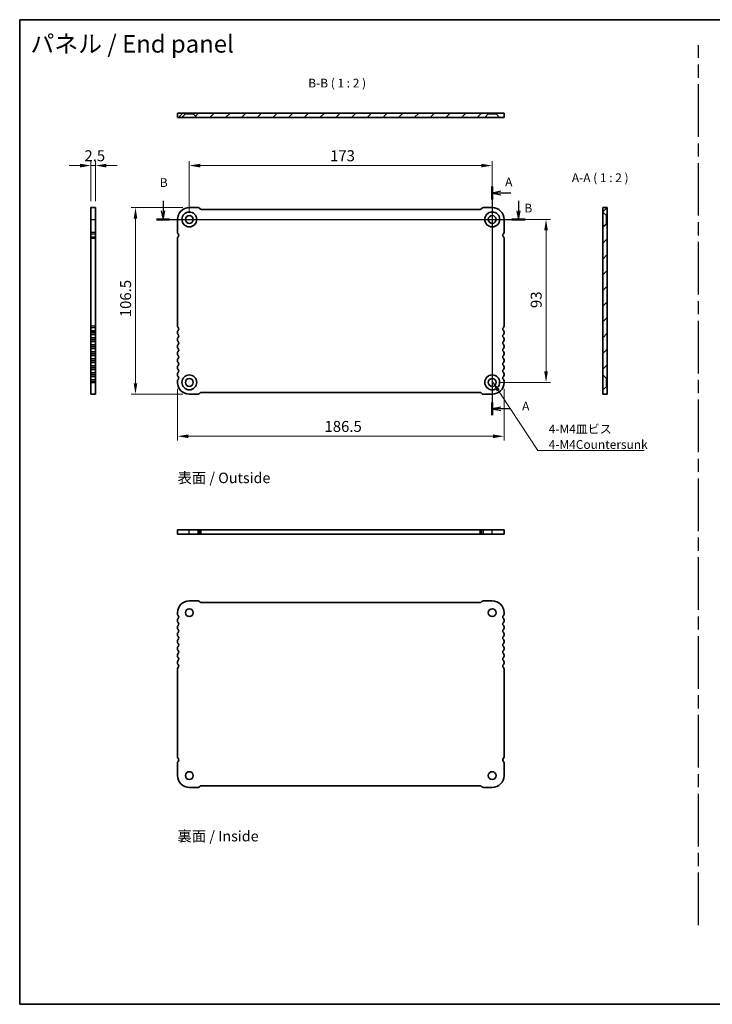
# Model space of a CAD drawing. Units: millimetres. Extents: x 0 to 5514, y 0 to 984.
# Drawn here: x 4732 to 5128, y 0 to 562 of the extents above; entities that cross this region are included whole.
import ezdxf

# ---------------------------------------------------------------- set-up
doc = ezdxf.new("R2010")
doc.units = ezdxf.units.MM
doc.header["$LTSCALE"] = 2.5
doc.linetypes.add('AM_ISO08W050', pattern=[18, 12, -1.5, 3, -1.5])
doc.layers.get('Defpoints').update_dxf_attribs({"lineweight": 25})
for name, color, linetype, lineweight in [('Border (ISO)', 7, 'Continuous', 35), ('Dimension (ISO)', 7, 'Continuous', 18), ('Hatch (ISO)', 1, 'Continuous', 18), ('Section Line (ISO)', 7, 'Continuous', 25), ('Symbol (ISO)', 7, 'Continuous', 18), ('Visible (ISO)', 7, 'Continuous', 35), ('Visible Narrow (ISO)', 7, 'Continuous', 25)]:
    doc.layers.add(name, color=color, linetype=linetype, lineweight=lineweight)
doc.styles.add('Note Text (TK)', font='txt')
doc.dimstyles.new('Default - Method 1b (TK)', dxfattribs={"dimscale": 2.5, "dimtxt": 2.5, "dimasz": 2.5, "dimexe": 1, "dimexo": 1.5, "dimgap": 1, "dimtad": 1, "dimtoh": 1, "dimrnd": 1e-08, "dimdsep": 46, "dimtxsty": 'Note Text (TK)', "dimcen": 0.09, "dimdle": 5, "dimclrd": 100, "dimclre": 100, "dimclrt": 7, "dimadec": 1, "dimazin": 1, "dimtfac": 1, "dimtmove": 0, "dimatfit": 3, "dimfxl": 1, "dimtolj": 1, "dimlwd": -1, "dimlwe": -1, "dimarcsym": 0})
doc.dimstyles.new('Default - Method 1b (TK)$7', dxfattribs={"dimscale": 2.5, "dimtxt": 2.5, "dimasz": 2.5, "dimexe": 1, "dimexo": 1.5, "dimgap": 1, "dimtad": 1, "dimtoh": 1, "dimrnd": 1e-08, "dimdsep": 46, "dimtxsty": 'Note Text (TK)', "dimcen": 0.09, "dimdle": 5, "dimclrd": 100, "dimclre": 100, "dimclrt": 7, "dimadec": 1, "dimazin": 1, "dimtfac": 1, "dimtmove": 0, "dimatfit": 3, "dimfxl": 1, "dimtolj": 1, "dimlwd": -1, "dimlwe": -1, "dimarcsym": 0})
pattern_1 = [(45, (4703, -8.592), (-4.49013, 4.49013), [])]

# ---------------------------------------------------------------- blocks, each defined once
blk = doc.blocks.new('図面枠 tk図枠')
at = {"layer": 'Border (ISO)'}
for p, q in [((14.5, 289), (405.5, 289)), ((14.5, 289), (14.5, 8)), ((405.5, 289), (405.5, 8)), ((14.5, 8), (405.5, 8))]:
    blk.add_line(p, q, dxfattribs=at)
blk = doc.blocks.new('2dTransSection00')
at = {"layer": 'Section Line (ISO)', "linetype": 'Continuous'}
for p, q in [((149.45, 240.29), (149.45, 175.04)), ((151.95, 238.95), (149.45, 238.45)), ((151.95, 238.45), (149.45, 238.45)), ((149.45, 238.45), (151.95, 237.95)), ((154.78, 238.45), (151.95, 238.45)), ((151.95, 177.38), (149.45, 176.88)), ((151.95, 176.88), (149.45, 176.88)), ((149.45, 176.88), (151.95, 176.38)), ((154.78, 176.88), (151.95, 176.88))]:
    blk.add_line(p, q, dxfattribs=at)
at = {"layer": 'Section Line (ISO)', "linetype": 'Continuous', "lineweight": 50}
for p, q in [((149.45, 240.29), (149.45, 236.61)), ((149.45, 178.72), (149.45, 175.04))]:
    blk.add_line(p, q, dxfattribs=at)
at = {"layer": 'Section Line (ISO)', "char_height": 2.5, "attachment_point": 7, "style": 'Note Text (TK)'}
for insert in [(153.14, 239.59), (157.99, 175.64)]:
    blk.add_mtext('A', dxfattribs=dict(at, insert=insert))
blk = doc.blocks.new('2dTransSection11')
at = {"layer": 'Section Line (ISO)', "linetype": 'Continuous'}
for p, q in [((54.78, 233.62), (54.78, 230.78)), ((156.28, 233.62), (156.28, 230.78)), ((54.28, 230.78), (54.78, 228.28)), ((54.78, 230.78), (54.78, 228.28)), ((54.78, 228.28), (55.28, 230.78)), ((155.78, 230.78), (156.28, 228.28)), ((156.28, 230.78), (156.28, 228.28)), ((156.28, 228.28), (156.78, 230.78)), ((52.9, 228.28), (158.15, 228.28))]:
    blk.add_line(p, q, dxfattribs=at)
at = {"layer": 'Section Line (ISO)', "linetype": 'Continuous', "lineweight": 50}
for p, q in [((52.9, 228.28), (56.65, 228.28)), ((154.41, 228.28), (158.15, 228.28))]:
    blk.add_line(p, q, dxfattribs=at)
at = {"layer": 'Section Line (ISO)', "char_height": 2.5, "attachment_point": 7, "style": 'Note Text (TK)'}
for insert in [(53.86, 236.78), (157.97, 229.5)]:
    blk.add_mtext('B', dxfattribs=dict(at, insert=insert))
blk = doc.blocks.new('*D90')
at = {"layer": 'Defpoints', "color": 0}
for p in [(4775.23, 478.73), (4772.73, 454.73), (4775.23, 454.73)]:
    blk.add_point(p, dxfattribs=at)
at = {"layer": 'Dimension (ISO)', "color": 100}
for p, q in [((4766.48, 478.73), (4760.23, 478.73)), ((4772.73, 458.48), (4772.73, 481.23)), ((4772.73, 478.73), (4775.23, 478.73)), ((4775.23, 458.48), (4775.23, 481.23)), ((4781.48, 478.73), (4787.73, 478.73))]:
    blk.add_line(p, q, dxfattribs=at)
for points in [[(4766.48, 479.77), (4766.48, 477.68), (4772.73, 478.73)], [(4781.48, 479.77), (4781.48, 477.68), (4775.23, 478.73)]]:
    blk.add_solid(points, dxfattribs=at)
at = {"layer": 'Dimension (ISO)', "color": 7, "insert": (4768.97, 484.35), "char_height": 6.25, "attachment_point": 4, "style": 'Note Text (TK)'}
blk.add_mtext('\\A1;2.5', dxfattribs=at)
blk = doc.blocks.new('*D91')
at = {"layer": 'Defpoints', "color": 0}
for p in [(5001.89, 478.73), (4828.89, 447.98), (5001.89, 447.98)]:
    blk.add_point(p, dxfattribs=at)
at = {"layer": 'Dimension (ISO)', "color": 100}
for p, q in [((4828.89, 451.73), (4828.89, 481.23)), ((4835.14, 478.73), (4995.64, 478.73)), ((5001.89, 451.73), (5001.89, 481.23))]:
    blk.add_line(p, q, dxfattribs=at)
for points in [[(4835.14, 479.77), (4835.14, 477.68), (4828.89, 478.73)], [(4995.64, 479.77), (4995.64, 477.68), (5001.89, 478.73)]]:
    blk.add_solid(points, dxfattribs=at)
at = {"layer": 'Dimension (ISO)', "color": 7, "insert": (4909.29, 484.35), "char_height": 6.25, "attachment_point": 4, "style": 'Note Text (TK)'}
blk.add_mtext('\\A1;173', dxfattribs=at)
blk = doc.blocks.new('*D92')
at = {"layer": 'Defpoints', "color": 0}
for p in [(5001.89, 447.98), (5001.89, 354.98), (5032.64, 354.98)]:
    blk.add_point(p, dxfattribs=at)
at = {"layer": 'Dimension (ISO)', "color": 100}
for p, q in [((5005.64, 447.98), (5035.14, 447.98)), ((5032.64, 441.73), (5032.64, 361.23)), ((5005.64, 354.98), (5035.14, 354.98))]:
    blk.add_line(p, q, dxfattribs=at)
for points in [[(5031.6, 441.73), (5033.69, 441.73), (5032.64, 447.98)], [(5031.6, 361.23), (5033.69, 361.23), (5032.64, 354.98)]]:
    blk.add_solid(points, dxfattribs=at)
at = {"layer": 'Dimension (ISO)', "color": 7, "insert": (5027.02, 397.41), "char_height": 6.25, "attachment_point": 4, "rotation": 90, "style": 'Note Text (TK)'}
blk.add_mtext('\\A1;93', dxfattribs=at)
blk = doc.blocks.new('*D93')
at = {"layer": 'Defpoints', "color": 0}
for p in [(4828.89, 454.73), (4798.14, 348.23), (4828.89, 348.23)]:
    blk.add_point(p, dxfattribs=at)
at = {"layer": 'Dimension (ISO)', "color": 100}
for p, q in [((4825.14, 454.73), (4795.64, 454.73)), ((4798.14, 448.48), (4798.14, 354.48)), ((4825.14, 348.23), (4795.64, 348.23))]:
    blk.add_line(p, q, dxfattribs=at)
for points in [[(4797.1, 448.48), (4799.19, 448.48), (4798.14, 454.73)], [(4797.1, 354.48), (4799.19, 354.48), (4798.14, 348.23)]]:
    blk.add_solid(points, dxfattribs=at)
at = {"layer": 'Dimension (ISO)', "color": 7, "insert": (4792.52, 392.17), "char_height": 6.25, "attachment_point": 4, "rotation": 90, "style": 'Note Text (TK)'}
blk.add_mtext('\\A1;106.5', dxfattribs=at)
blk = doc.blocks.new('*D94')
at = {"layer": 'Defpoints', "color": 0}
for p in [(4822.14, 354.98), (5008.64, 354.98), (5008.64, 324.23)]:
    blk.add_point(p, dxfattribs=at)
at = {"layer": 'Dimension (ISO)', "color": 100}
for p, q in [((4822.14, 351.23), (4822.14, 321.73)), ((5008.64, 351.23), (5008.64, 321.73)), ((4828.39, 324.23), (5002.39, 324.23))]:
    blk.add_line(p, q, dxfattribs=at)
for points in [[(4828.39, 325.27), (4828.39, 323.18), (4822.14, 324.23)], [(5002.39, 325.27), (5002.39, 323.18), (5008.64, 324.23)]]:
    blk.add_solid(points, dxfattribs=at)
at = {"layer": 'Dimension (ISO)', "color": 7, "insert": (4906.09, 329.85), "char_height": 6.25, "attachment_point": 4, "style": 'Note Text (TK)'}
blk.add_mtext('\\A1;186.5', dxfattribs=at)

msp = doc.modelspace()

# ---------------------------------------------------------------- hatches: boundary and pattern name
at = {"layer": 'Hatch (ISO)'}
h = msp.add_hatch(dxfattribs=at)
h.set_pattern_fill('ANSI31', color=256, scale=50.8, style=0)
h.set_pattern_definition(pattern_1)
h.paths.add_polyline_path([(4997.643, 506.2346), (4999.643, 508.2346), (4999.643, 508.7346), (4831.1436, 508.7346), (4831.1436, 508.2346), (4833.1436, 506.2346)])
h.paths.add_polyline_path([(4822.1436, 508.7346), (4822.1436, 506.2346), (4824.6436, 506.2346), (4826.6436, 508.2346), (4826.6436, 508.7346)])
h.paths.add_polyline_path([(5008.6436, 508.7346), (5008.6436, 506.2346), (5006.143, 506.2346), (5004.143, 508.2346), (5004.143, 508.7346)])
h = msp.add_hatch(dxfattribs=at)
h.set_pattern_fill('ANSI31', color=256, scale=50.8, style=0)
h.set_pattern_definition(pattern_1)
h.paths.add_polyline_path([(5067.141, 357.2259), (5065.141, 359.2259), (5065.141, 443.7259), (5067.141, 445.7259), (5067.641, 445.7259), (5067.641, 357.2259)])
h.paths.add_polyline_path([(5067.641, 348.2259), (5065.141, 348.2259), (5065.141, 350.7259), (5067.141, 352.7259), (5067.641, 352.7259)])
h.paths.add_polyline_path([(5067.641, 454.7259), (5065.141, 454.7259), (5065.141, 452.2259), (5067.141, 450.2259), (5067.641, 450.2259)])

# ---------------------------------------------------------------- linework, layer by layer
at = {"linetype": 'AM_ISO08W050'}
msp.add_line((5119.7958, 45.1424), (5119.7958, 547.3672), dxfattribs=at)
at = {"layer": 'Visible (ISO)'}
for p, q in [((4822.1417, 508.7346), (4822.1436, 508.7346)), ((4822.1417, 508.7346), (4822.1417, 506.2346)), ((4822.1417, 506.2346), (4822.1436, 506.2346)), ((4822.1436, 508.7346), (4822.1436, 506.2346)), ((4826.6436, 508.7346), (4822.1436, 508.7346)), ((4822.1436, 506.2346), (4824.6436, 506.2346)), ((4824.6436, 506.2346), (4826.6436, 508.2346)), ((4833.1436, 506.2346), (4824.6436, 506.2346)), ((4826.6436, 508.2346), (4826.6436, 508.7346)), ((4826.6436, 508.7346), (4831.1436, 508.7346)), ((4826.6436, 508.2346), (4831.1436, 508.2346)), ((4999.643, 508.7346), (4831.1436, 508.7346)), ((4831.1436, 508.7346), (4831.1436, 508.2346)), ((4831.1436, 508.2346), (4833.1436, 506.2346)), ((4833.1436, 506.2346), (4997.643, 506.2346)), ((4997.643, 506.2346), (4999.643, 508.2346)), ((5006.143, 506.2346), (4997.643, 506.2346)), ((4999.643, 508.2346), (4999.643, 508.7346)), ((4999.643, 508.7346), (5004.143, 508.7346)), ((4999.643, 508.2346), (5004.143, 508.2346)), ((5008.6436, 508.7346), (5004.143, 508.7346)), ((5004.143, 508.7346), (5004.143, 508.2346)), ((5004.143, 508.2346), (5006.143, 506.2346)), ((5006.143, 506.2346), (5008.6436, 506.2346)), ((5008.6436, 508.7346), (5008.6436, 506.2346)), ((4772.7253, 454.7259), (4775.2253, 454.7259)), ((4772.7253, 454.7259), (4772.7253, 447.9759)), ((4775.2253, 454.7259), (4775.2253, 447.9759)), ((4828.8917, 454.7259), (4833.8765, 454.7259)), ((4834.7597, 454.3597), (4835.1739, 453.9455)), ((4835.7043, 453.7259), (4995.0829, 453.7259)), ((4995.6133, 453.9455), (4996.0275, 454.3597)), ((4996.9114, 454.7259), (5001.8936, 454.7259)), ((5067.641, 454.7259), (5065.141, 454.7259)), ((5065.141, 452.2259), (5065.141, 454.7259)), ((5067.141, 450.2259), (5065.141, 452.2259)), ((5065.141, 452.2259), (5065.141, 443.7259)), ((5067.641, 450.2259), (5067.141, 450.2259)), ((5067.141, 445.7259), (5067.141, 450.2259)), ((5067.641, 454.7259), (5067.641, 450.2259)), ((5067.641, 445.7259), (5067.641, 450.2259)), ((4772.7253, 440.7108), (4772.7253, 447.9759)), ((4775.2253, 440.7108), (4775.2253, 447.9759)), ((4822.1417, 440.7108), (4822.1417, 447.9759)), ((5008.6436, 447.9759), (5008.6436, 440.7108)), ((5065.141, 443.7259), (5067.141, 445.7259)), ((5067.141, 445.7259), (5067.641, 445.7259)), ((5067.641, 445.7259), (5067.641, 357.2259)), ((4772.7253, 440.7108), (4772.7253, 439.8433)), ((4772.7253, 438.0779), (4772.7253, 439.8433)), ((4775.2253, 440.7108), (4775.2253, 439.8433)), ((4775.2253, 438.0779), (4775.2253, 439.8433)), ((5065.141, 359.2259), (5065.141, 443.7259)), ((4772.7253, 438.0779), (4772.7253, 437.3236)), ((4772.7253, 387.2108), (4772.7253, 437.3236)), ((4775.2253, 438.0779), (4775.2253, 437.3236)), ((4775.2253, 387.2108), (4775.2253, 437.3236)), ((4822.1436, 387.2108), (4822.1436, 437.3236)), ((5008.6436, 437.3236), (5008.6436, 387.2108)), ((4772.7253, 387.2108), (4772.7253, 386.3433)), ((4772.7253, 384.6084), (4772.7253, 386.3433)), ((4772.7253, 384.6084), (4772.7253, 383.7409)), ((4772.7253, 383.2108), (4772.7253, 383.7409)), ((4772.7253, 383.2108), (4772.7253, 382.3433)), ((4772.7253, 380.6084), (4772.7253, 382.3433)), ((4775.2253, 387.2108), (4775.2253, 386.3433)), ((4775.2253, 384.6084), (4775.2253, 386.3433)), ((4775.2253, 384.6084), (4775.2253, 383.7409)), ((4775.2253, 383.2108), (4775.2253, 383.7409)), ((4775.2253, 383.2108), (4775.2253, 382.3433)), ((4775.2253, 380.6084), (4775.2253, 382.3433)), ((4822.1436, 383.2108), (4822.1436, 383.7409)), ((5008.6436, 383.7409), (5008.6436, 383.2108)), ((4772.7253, 380.6084), (4772.7253, 379.7409)), ((4772.7253, 379.2108), (4772.7253, 379.7409)), ((4772.7253, 379.2108), (4772.7253, 378.3433)), ((4772.7253, 376.6084), (4772.7253, 378.3433)), ((4772.7253, 376.6084), (4772.7253, 375.7409)), ((4775.2253, 380.6084), (4775.2253, 379.7409)), ((4775.2253, 379.2108), (4775.2253, 379.7409)), ((4775.2253, 379.2108), (4775.2253, 378.3433)), ((4775.2253, 376.6084), (4775.2253, 378.3433)), ((4775.2253, 376.6084), (4775.2253, 375.7409)), ((4822.1436, 379.2108), (4822.1436, 379.7409)), ((5008.6436, 379.7409), (5008.6436, 379.2108)), ((4772.7253, 375.2108), (4772.7253, 375.7409)), ((4772.7253, 375.2108), (4772.7253, 374.3433)), ((4772.7253, 372.6084), (4772.7253, 374.3433)), ((4772.7253, 372.6084), (4772.7253, 371.7409)), ((4772.7253, 371.2108), (4772.7253, 371.7409)), ((4772.7253, 371.2108), (4772.7253, 370.3433)), ((4775.2253, 375.2108), (4775.2253, 375.7409)), ((4775.2253, 375.2108), (4775.2253, 374.3433)), ((4775.2253, 372.6084), (4775.2253, 374.3433)), ((4775.2253, 372.6084), (4775.2253, 371.7409)), ((4775.2253, 371.2108), (4775.2253, 371.7409)), ((4775.2253, 371.2108), (4775.2253, 370.3433)), ((4822.1436, 375.2108), (4822.1436, 375.7409)), ((4822.1436, 371.2108), (4822.1436, 371.7409)), ((5008.6436, 375.7409), (5008.6436, 375.2108)), ((5008.6436, 371.7409), (5008.6436, 371.2108)), ((4772.7253, 368.6084), (4772.7253, 370.3433)), ((4772.7253, 368.6084), (4772.7253, 367.7409)), ((4772.7253, 367.2108), (4772.7253, 367.7409)), ((4772.7253, 367.2108), (4772.7253, 366.3433)), ((4772.7253, 364.6084), (4772.7253, 366.3433)), ((4775.2253, 368.6084), (4775.2253, 370.3433)), ((4775.2253, 368.6084), (4775.2253, 367.7409)), ((4775.2253, 367.2108), (4775.2253, 367.7409)), ((4775.2253, 367.2108), (4775.2253, 366.3433)), ((4775.2253, 364.6084), (4775.2253, 366.3433)), ((4822.1436, 367.2108), (4822.1436, 367.7409)), ((5008.6436, 367.7409), (5008.6436, 367.2108)), ((4772.7253, 364.6084), (4772.7253, 363.7409)), ((4772.7253, 363.2108), (4772.7253, 363.7409)), ((4772.7253, 363.2108), (4772.7253, 362.3433)), ((4772.7253, 360.6084), (4772.7253, 362.3433)), ((4772.7253, 360.6084), (4772.7253, 359.7409)), ((4772.7253, 359.2108), (4772.7253, 359.7409)), ((4775.2253, 364.6084), (4775.2253, 363.7409)), ((4775.2253, 363.2108), (4775.2253, 363.7409)), ((4775.2253, 363.2108), (4775.2253, 362.3433)), ((4775.2253, 360.6084), (4775.2253, 362.3433)), ((4775.2253, 360.6084), (4775.2253, 359.7409)), ((4775.2253, 359.2108), (4775.2253, 359.7409)), ((4822.1436, 363.2108), (4822.1436, 363.7409)), ((4822.1436, 359.2108), (4822.1436, 359.7409)), ((5008.6436, 363.7409), (5008.6436, 363.2108)), ((5008.6436, 359.7409), (5008.6436, 359.2108)), ((4772.7253, 359.2108), (4772.7253, 358.3433)), ((4772.7253, 356.6084), (4772.7253, 358.3433)), ((4772.7253, 356.6084), (4772.7253, 355.7409)), ((4772.7253, 354.9759), (4772.7253, 355.7409)), ((4772.7253, 354.9759), (4772.7253, 348.2259)), ((4775.2253, 359.2108), (4775.2253, 358.3433)), ((4775.2253, 356.6084), (4775.2253, 358.3433)), ((4775.2253, 356.6084), (4775.2253, 355.7409)), ((4775.2253, 354.9759), (4775.2253, 355.7409)), ((4775.2253, 354.9759), (4775.2253, 348.2259)), ((4822.1436, 354.9759), (4822.1436, 355.7409)), ((5008.6436, 355.7409), (5008.6436, 354.9759)), ((5067.141, 357.2259), (5065.141, 359.2259)), ((5065.141, 359.2259), (5065.141, 350.7259)), ((5067.641, 357.2259), (5067.141, 357.2259)), ((5067.141, 352.7259), (5067.141, 357.2259)), ((5067.641, 352.7259), (5067.641, 357.2259)), ((4835.1739, 349.0062), (4834.7597, 348.592)), ((4995.0829, 349.2259), (4835.7043, 349.2259)), ((4996.0275, 348.592), (4995.6133, 349.0062)), ((5065.141, 350.7259), (5067.141, 352.7259)), ((5065.141, 348.2259), (5065.141, 350.7259)), ((5067.141, 352.7259), (5067.641, 352.7259)), ((5067.641, 352.7259), (5067.641, 348.2259)), ((4772.7253, 348.2259), (4775.2253, 348.2259)), ((4833.8758, 348.2259), (4828.8936, 348.2259)), ((5001.8936, 348.2259), (4996.9114, 348.2259)), ((5067.641, 348.2259), (5065.141, 348.2259)), ((4828.8917, 270.8364), (4822.1417, 270.8364)), ((4822.1417, 268.3364), (4822.1417, 270.8364)), ((4828.8917, 270.8364), (4833.8765, 270.8364)), ((4834.7597, 270.8364), (4833.8765, 270.8364)), ((4834.7597, 270.8364), (4835.1739, 270.8364)), ((4835.1739, 270.8364), (4835.7043, 270.8364)), ((4835.7043, 270.8364), (4995.0829, 270.8364)), ((4995.0829, 270.8364), (4995.6133, 270.8364)), ((4995.6133, 270.8364), (4996.0275, 270.8364)), ((4996.9114, 270.8364), (4996.0275, 270.8364)), ((4996.9114, 270.8364), (5001.8936, 270.8364)), ((5008.6436, 270.8364), (5001.8936, 270.8364)), ((5008.6436, 268.3364), (5008.6436, 270.8364)), ((4828.8917, 268.3364), (4822.1417, 268.3364)), ((4828.8917, 268.3364), (4833.8765, 268.3364)), ((4834.7597, 268.3364), (4833.8765, 268.3364)), ((4834.7597, 268.3364), (4835.1739, 268.3364)), ((4835.1739, 268.3364), (4835.7043, 268.3364)), ((4835.7043, 268.3364), (4995.0829, 268.3364)), ((4995.0829, 268.3364), (4995.6133, 268.3364)), ((4995.6133, 268.3364), (4996.0275, 268.3364)), ((4996.9114, 268.3364), (4996.0275, 268.3364)), ((4996.9114, 268.3364), (5001.8936, 268.3364)), ((5008.6436, 268.3364), (5001.8936, 268.3364)), ((4833.8758, 230.2757), (4828.8936, 230.2757)), ((4835.1739, 229.4954), (4834.7597, 229.9096)), ((4995.0829, 229.2757), (4835.7043, 229.2757)), ((4996.0275, 229.9096), (4995.6133, 229.4954)), ((5001.8936, 230.2757), (4996.9114, 230.2757)), ((4822.1436, 223.5257), (4822.1436, 222.7606)), ((4822.1436, 219.2908), (4822.1436, 218.7606)), ((5008.6436, 222.7606), (5008.6436, 223.5257)), ((5008.6436, 218.7606), (5008.6436, 219.2908)), ((4822.1436, 215.2908), (4822.1436, 214.7606)), ((5008.6436, 214.7606), (5008.6436, 215.2908)), ((4822.1436, 211.2908), (4822.1436, 210.7606)), ((5008.6436, 210.7606), (5008.6436, 211.2908)), ((4822.1436, 207.2908), (4822.1436, 206.7606)), ((4822.1436, 203.2908), (4822.1436, 202.7606)), ((5008.6436, 206.7606), (5008.6436, 207.2908)), ((5008.6436, 202.7606), (5008.6436, 203.2908)), ((4822.1436, 199.2908), (4822.1436, 198.7606)), ((5008.6436, 198.7606), (5008.6436, 199.2908)), ((4822.1436, 195.2908), (4822.1436, 194.7606)), ((4822.1436, 191.2908), (4822.1436, 141.178)), ((5008.6436, 194.7606), (5008.6436, 195.2908)), ((5008.6436, 141.178), (5008.6436, 191.2908)), ((4822.1417, 137.7908), (4822.1417, 130.5257)), ((5008.6436, 130.5257), (5008.6436, 137.7908)), ((4828.8917, 123.7757), (4833.8765, 123.7757)), ((4834.7597, 124.1418), (4835.1739, 124.556)), ((4835.7043, 124.7757), (4995.0829, 124.7757)), ((4995.6133, 124.556), (4996.0275, 124.1418)), ((4996.9114, 123.7757), (5001.8936, 123.7757))]:
    msp.add_line(p, q, dxfattribs=at)
for centre, radius in [((4828.8917, 447.9759), 4.25), ((4828.8917, 447.9759), 2.25), ((5001.8936, 447.9759), 4.25), ((5001.8936, 447.9759), 2.25), ((4828.8936, 354.9759), 4.25), ((4828.8936, 354.9759), 2.25), ((5001.893, 354.9759), 4.25), ((5001.893, 354.9759), 2.25), ((4828.8936, 223.5257), 2.25), ((5001.893, 223.5257), 2.25), ((4828.8917, 130.5257), 2.25), ((5001.8936, 130.5257), 2.25)]:
    msp.add_circle(centre, radius, dxfattribs=at)
for centre, radius, start, end in [((4828.8917, 447.9759), 6.75, 89.999999, 180), ((4833.8758, 453.4759), 1.25, 45.000001, 89.971017), ((4835.7043, 454.4759), 0.75, 225.000001, 270), ((4995.0829, 454.4759), 0.75, 270, 314.999999), ((4996.9114, 453.4759), 1.25, 90, 134.999999), ((5001.8936, 447.9759), 6.75, 0, 90), ((4823.3917, 440.7108), 1.25, 180, 223.94552), ((4821.5926, 438.9749), 1.25, 314.141626, 44.006042), ((5009.1936, 438.9759), 1.25, 136.05448, 225.92079), ((5007.3936, 440.7108), 1.25, 316.05448, 0), ((4823.1936, 437.3236), 1.05, 134.07921, 180), ((5007.5936, 437.3236), 1.05, 0, 45.92079), ((4823.3936, 387.2108), 1.25, 180, 223.94552), ((4823.3936, 383.7409), 1.25, 136.05448, 180), ((4823.3936, 383.2108), 1.25, 180, 223.94552), ((4821.5936, 385.4759), 1.25, 316.05448, 43.94552), ((4821.5936, 381.4759), 1.25, 316.05448, 43.94552), ((5009.1936, 385.4759), 1.25, 136.05448, 223.94552), ((5009.1936, 381.4759), 1.25, 136.05448, 223.94552), ((5007.3936, 387.2108), 1.25, 316.05448, 0), ((5007.3936, 383.7409), 1.25, 0, 43.94552), ((5007.3936, 383.2108), 1.25, 316.05448, 0), ((4823.3936, 379.7409), 1.25, 136.05448, 180), ((4823.3936, 379.2108), 1.25, 180, 223.94552), ((4823.3936, 375.7409), 1.25, 136.05448, 180), ((4821.5936, 377.4759), 1.25, 316.05448, 43.94552), ((5009.1936, 377.4759), 1.25, 136.05448, 223.94552), ((5007.3936, 379.7409), 1.25, 0, 43.94552), ((5007.3936, 379.2108), 1.25, 316.05448, 0), ((5007.3936, 375.7409), 1.25, 0, 43.94552), ((4823.3936, 375.2108), 1.25, 180, 223.94552), ((4823.3936, 371.7409), 1.25, 136.05448, 180), ((4823.3936, 371.2108), 1.25, 180, 223.94552), ((4821.5936, 373.4759), 1.25, 316.05448, 43.94552), ((5009.1936, 373.4759), 1.25, 136.05448, 223.94552), ((5007.3936, 375.2108), 1.25, 316.05448, 0), ((5007.3936, 371.7409), 1.25, 0, 43.94552), ((5007.3936, 371.2108), 1.25, 316.05448, 0), ((4823.3936, 367.7409), 1.25, 136.05448, 180), ((4823.3936, 367.2108), 1.25, 180, 223.94552), ((4821.5936, 369.4759), 1.25, 316.05448, 43.94552), ((4821.5936, 365.4759), 1.25, 316.05448, 43.94552), ((5009.1936, 369.4759), 1.25, 136.05448, 223.94552), ((5009.1936, 365.4759), 1.25, 136.05448, 223.94552), ((5007.3936, 367.7409), 1.25, 0, 43.94552), ((5007.3936, 367.2108), 1.25, 316.05448, 0), ((4823.3936, 363.7409), 1.25, 136.05448, 180), ((4823.3936, 363.2108), 1.25, 180, 223.94552), ((4823.3936, 359.7409), 1.25, 136.05448, 180), ((4821.5936, 361.4759), 1.25, 316.05448, 43.94552), ((5009.1936, 361.4759), 1.25, 136.05448, 223.94552), ((5007.3936, 363.7409), 1.25, 0, 43.94552), ((5007.3936, 363.2108), 1.25, 316.05448, 0), ((5007.3936, 359.7409), 1.25, 0, 43.94552), ((4823.3936, 359.2108), 1.25, 180, 223.94552), ((4823.3936, 355.7409), 1.25, 136.05448, 180), ((4828.8936, 354.9759), 6.75, 180, 270), ((4821.5936, 357.4759), 1.25, 316.05448, 43.94552), ((5001.8936, 354.9759), 6.75, 270, 0), ((5009.1936, 357.4759), 1.25, 136.05448, 223.94552), ((5007.3936, 359.2108), 1.25, 316.05448, 0), ((5007.3936, 355.7409), 1.25, 0, 43.94552), ((4833.8758, 349.4759), 1.25, 270, 314.999999), ((4835.7043, 348.4759), 0.75, 90, 134.999999), ((4995.0829, 348.4759), 0.75, 45.000001, 90), ((4996.9114, 349.4759), 1.25, 225.000001, 270), ((4828.8936, 223.5257), 6.75, 90, 180), ((4833.8758, 229.0257), 1.25, 45.000001, 90), ((4835.7043, 230.0257), 0.75, 225.000001, 270), ((4995.0829, 230.0257), 0.75, 270, 314.999999), ((4996.9114, 229.0257), 1.25, 90, 134.999999), ((5001.8936, 223.5257), 6.75, 0, 90), ((4823.3936, 222.7606), 1.25, 180, 223.94552), ((4823.3936, 219.2908), 1.25, 136.05448, 180), ((4821.5936, 221.0257), 1.25, 316.05448, 43.94552), ((5009.1936, 221.0257), 1.25, 136.05448, 223.94552), ((5007.3936, 222.7606), 1.25, 316.05448, 0), ((5007.3936, 219.2908), 1.25, 0, 43.94552), ((4823.3936, 218.7606), 1.25, 180, 223.94552), ((4823.3936, 215.2908), 1.25, 136.05448, 180), ((4823.3936, 214.7606), 1.25, 180, 223.94552), ((4821.5936, 217.0257), 1.25, 316.05448, 43.94552), ((4821.5936, 213.0257), 1.25, 316.05448, 43.94552), ((5009.1936, 217.0257), 1.25, 136.05448, 223.94552), ((5009.1936, 213.0257), 1.25, 136.05448, 223.94552), ((5007.3936, 218.7606), 1.25, 316.05448, 0), ((5007.3936, 215.2908), 1.25, 0, 43.94552), ((5007.3936, 214.7606), 1.25, 316.05448, 0), ((4823.3936, 211.2908), 1.25, 136.05448, 180), ((4823.3936, 210.7606), 1.25, 180, 223.94552), ((4823.3936, 207.2908), 1.25, 136.05448, 180), ((4821.5936, 209.0257), 1.25, 316.05448, 43.94552), ((5009.1936, 209.0257), 1.25, 136.05448, 223.94552), ((5007.3936, 211.2908), 1.25, 0, 43.94552), ((5007.3936, 210.7606), 1.25, 316.05448, 0), ((5007.3936, 207.2908), 1.25, 0, 43.94552), ((4823.3936, 206.7606), 1.25, 180, 223.94552), ((4823.3936, 203.2908), 1.25, 136.05448, 180), ((4823.3936, 202.7606), 1.25, 180, 223.94552), ((4821.5936, 205.0257), 1.25, 316.05448, 43.94552), ((5009.1936, 205.0257), 1.25, 136.05448, 223.94552), ((5007.3936, 206.7606), 1.25, 316.05448, 0), ((5007.3936, 203.2908), 1.25, 0, 43.94552), ((5007.3936, 202.7606), 1.25, 316.05448, 0), ((4823.3936, 199.2908), 1.25, 136.05448, 180), ((4823.3936, 198.7606), 1.25, 180, 223.94552), ((4821.5936, 201.0257), 1.25, 316.05448, 43.94552), ((4821.5936, 197.0257), 1.25, 316.05448, 43.94552), ((5009.1936, 201.0257), 1.25, 136.05448, 223.94552), ((5009.1936, 197.0257), 1.25, 136.05448, 223.94552), ((5007.3936, 199.2908), 1.25, 0, 43.94552), ((5007.3936, 198.7606), 1.25, 316.05448, 0), ((4823.3936, 195.2908), 1.25, 136.05448, 180), ((4823.3936, 194.7606), 1.25, 180, 223.94552), ((4823.3936, 191.2908), 1.25, 136.05448, 180), ((4821.5936, 193.0257), 1.25, 316.05448, 43.94552), ((5009.1936, 193.0257), 1.25, 136.05448, 223.94552), ((5007.3936, 195.2908), 1.25, 0, 43.94552), ((5007.3936, 194.7606), 1.25, 316.05448, 0), ((5007.3936, 191.2908), 1.25, 0, 43.94552), ((4823.1936, 141.178), 1.05, 180, 225.92079), ((5007.5936, 141.178), 1.05, 314.07921, 0), ((4823.3917, 137.7908), 1.25, 136.05448, 180), ((4821.5926, 139.5266), 1.25, 315.993958, 45.858374), ((5009.1936, 139.5257), 1.25, 134.07921, 223.94552), ((5007.3936, 137.7908), 1.25, 0, 43.94552), ((4828.8917, 130.5257), 6.75, 180, 270.000001), ((5001.8936, 130.5257), 6.75, 270, 0), ((4833.8758, 125.0257), 1.25, 270.028983, 314.999999), ((4835.7043, 124.0257), 0.75, 90, 134.999999), ((4995.0829, 124.0257), 0.75, 45.000001, 90), ((4996.9114, 125.0257), 1.25, 225.000001, 270)]:
    msp.add_arc(centre, radius, start, end, dxfattribs=at)
at = {"layer": 'Visible Narrow (ISO)'}
for p, q in [((4772.7253, 447.9759), (4775.2253, 447.9759)), ((4772.7253, 440.7108), (4775.2253, 440.7108)), ((4772.7253, 439.8433), (4775.2253, 439.8433)), ((4772.7253, 438.0779), (4775.2253, 438.0779)), ((4772.7253, 437.3236), (4775.2253, 437.3236)), ((4772.7253, 387.2108), (4775.2253, 387.2108)), ((4772.7253, 386.3433), (4775.2253, 386.3433)), ((4772.7253, 384.6084), (4775.2253, 384.6084)), ((4772.7253, 383.7409), (4775.2253, 383.7409)), ((4772.7253, 383.2108), (4775.2253, 383.2108)), ((4772.7253, 382.3433), (4775.2253, 382.3433)), ((4772.7253, 380.6084), (4775.2253, 380.6084)), ((4772.7253, 379.7409), (4775.2253, 379.7409)), ((4772.7253, 379.2108), (4775.2253, 379.2108)), ((4772.7253, 378.3433), (4775.2253, 378.3433)), ((4772.7253, 376.6084), (4775.2253, 376.6084)), ((4772.7253, 375.7409), (4775.2253, 375.7409)), ((4772.7253, 375.2108), (4775.2253, 375.2108)), ((4772.7253, 374.3433), (4775.2253, 374.3433)), ((4772.7253, 372.6084), (4775.2253, 372.6084)), ((4772.7253, 371.7409), (4775.2253, 371.7409)), ((4772.7253, 371.2108), (4775.2253, 371.2108)), ((4772.7253, 370.3433), (4775.2253, 370.3433)), ((4772.7253, 368.6084), (4775.2253, 368.6084)), ((4772.7253, 367.7409), (4775.2253, 367.7409)), ((4772.7253, 367.2108), (4775.2253, 367.2108)), ((4772.7253, 366.3433), (4775.2253, 366.3433)), ((4772.7253, 364.6084), (4775.2253, 364.6084)), ((4772.7253, 363.7409), (4775.2253, 363.7409)), ((4772.7253, 363.2108), (4775.2253, 363.2108)), ((4772.7253, 362.3433), (4775.2253, 362.3433)), ((4772.7253, 360.6084), (4775.2253, 360.6084)), ((4772.7253, 359.7409), (4775.2253, 359.7409)), ((4772.7253, 359.2108), (4775.2253, 359.2108)), ((4772.7253, 358.3433), (4775.2253, 358.3433)), ((4772.7253, 356.6084), (4775.2253, 356.6084)), ((4772.7253, 355.7409), (4775.2253, 355.7409)), ((4772.7253, 354.9759), (4775.2253, 354.9759)), ((4828.8917, 268.3364), (4828.8917, 270.8364)), ((4833.8765, 268.3364), (4833.8765, 270.8364)), ((4834.7597, 268.3364), (4834.7597, 270.8364)), ((4835.1739, 268.3364), (4835.1739, 270.8364)), ((4835.7043, 268.3364), (4835.7043, 270.8364)), ((4995.0829, 268.3364), (4995.0829, 270.8364)), ((4995.6133, 268.3364), (4995.6133, 270.8364)), ((4996.0275, 268.3364), (4996.0275, 270.8364)), ((4996.9114, 268.3364), (4996.9114, 270.8364)), ((5001.8936, 268.3364), (5001.8936, 270.8364))]:
    msp.add_line(p, q, dxfattribs=at)

# ---------------------------------------------------------------- block references
at = {"xscale": 2, "yscale": 2, "zscale": 2}
msp.add_blockref('図面枠 tk図枠', (4703, -16), dxfattribs=at)
at = {"layer": 'Section Line (ISO)', "xscale": 2, "yscale": 2, "zscale": 2}
for name, p in [('2dTransSection11', (4704.3338, -8.5921)), ('2dTransSection00', (4703, -13.856))]:
    msp.add_blockref(name, p, dxfattribs=at)

# ---------------------------------------------------------------- texts
at = {"layer": 'Symbol (ISO)', "color": 7, "style": 'Note Text (TK)'}
for s, insert, char_height, width, attachment_point, line_spacing_factor in [('{\\fＭＳ Ｐゴシック|b0|i0;\\H10.0000;パネル / End panel}', (4738.1276, 548.2166), 10, 121.111116, 4, 1.5), ('{\\fＭＳ Ｐゴシック|b0|i0;4-M4皿ビス\\P\\fＭＳ Ｐゴシック|b0|i0;4-M4Countersunk}', (5034.1587, 317.0267), 5, 56.403508, 7, 1.058182)]:
    msp.add_mtext(s, dxfattribs=dict(at, insert=insert, char_height=char_height, width=width, attachment_point=attachment_point, line_spacing_factor=line_spacing_factor))
at = {"layer": 'Symbol (ISO)', "color": 7, "char_height": 5, "attachment_point": 7, "style": 'Note Text (TK)'}
for s, insert in [('B-B ( 1 : 2 )', (4896.8138, 521.7346)), ('A-A ( 1 : 2 )', (5047.3935, 467.7259))]:
    msp.add_mtext(s, dxfattribs=dict(at, insert=insert))
at = {"layer": 'Symbol (ISO)', "char_height": 6, "attachment_point": 4, "line_spacing_factor": 1.5, "style": 'Note Text (TK)'}
for s, insert, width in [('表面 / Outside', (4822.1417, 299.6878), 55.268699), ('裏面 / Inside', (4822.1417, 95.2129), 47.729366)]:
    msp.add_mtext(s, dxfattribs=dict(at, insert=insert, width=width))

# ---------------------------------------------------------------- dimensions: what is measured, and where the dimension line sits
at = {"layer": 'Dimension (ISO)', "color": 100}
for base, p1, p2, angle, override, picture, middle in [((4775.2253, 478.7259), (4772.7253, 454.7259), (4775.2253, 454.7259), 180, {"dimtoh": 0, "dimatfit": 1}, '*D90', (4773.9753, 478.7259)), ((5001.893, 478.7259), (4828.8936, 447.9759), (5001.893, 447.9759), 180, {"dimtoh": 0, "dimtofl": 0, "dimatfit": 1}, '*D91', (4915.3933, 478.7259)), ((4798.1436, 348.2259), (4828.8936, 454.7259), (4828.8917, 348.2259), 90, {"dimtoh": 0, "dimtofl": 0, "dimatfit": 1}, '*D93', (4798.1436, 401.4759)), ((5032.6436, 354.9759), (5001.893, 447.9759), (5001.8936, 354.9759), 90, {"dimtoh": 0, "dimtofl": 0, "dimatfit": 1}, '*D92', (5032.6436, 401.4759)), ((5008.6436, 324.2259), (4822.1417, 354.9759), (5008.6436, 354.9759), 180, {"dimtoh": 0, "dimtofl": 0, "dimatfit": 1}, '*D94', (4915.3945, 324.2259))]:
    dim = msp.add_linear_dim(base=base, p1=p1, p2=p2, angle=angle, dimstyle='Default - Method 1b (TK)', override=override, dxfattribs=at)
    dim.commit()
    dim.dimension.update_dxf_attribs({"geometry": picture, "text_midpoint": middle, "dimtype": 160})

# ---------------------------------------------------------------- leaders
at = {"layer": 'Symbol (ISO)', "color": 100, "annotation_type": 0, "has_hookline": 1, "hookline_direction": 0, "text_width": 54.4602}
msp.add_leader([(5001.8936, 355.608), (5027.9087, 316.1934), (5034.1587, 316.1934)], dimstyle='Default - Method 1b (TK)$7', override={"dimgap": 0, "dimtad": 1}, dxfattribs=at)

doc.saveas('drawing.dxf')
